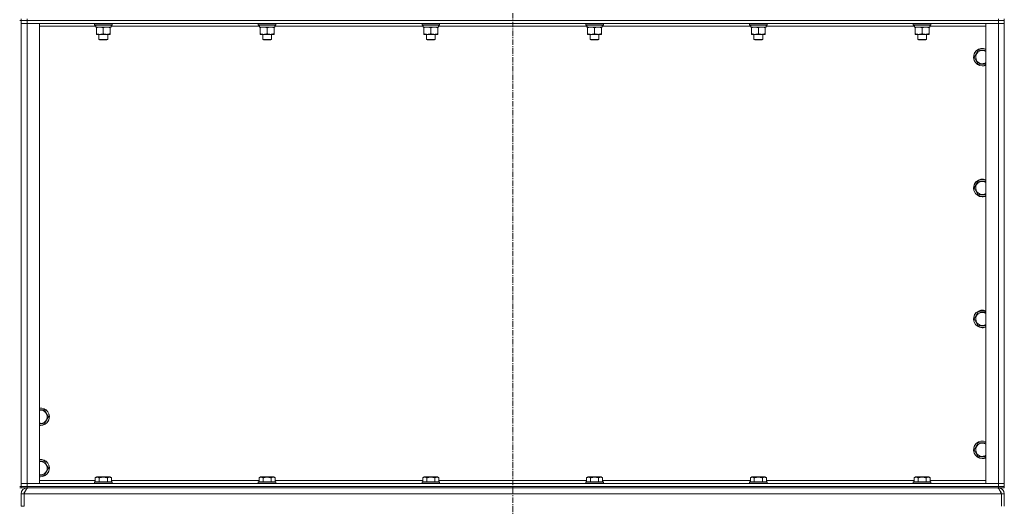
# Model space of a CAD drawing. Units: millimetres. Extents: x 0 to 21935, y -7 to 14850.
# Drawn here: x 17798 to 19140, y 10376 to 11039 of the extents above; entities that cross this region are included whole.
import ezdxf

# ---------------------------------------------------------------- set-up
doc = ezdxf.new("R2010")
doc.units = ezdxf.units.MM
doc.linetypes.add('K5LT_AXLED', pattern=[12, 7.5, -1.5, 1.5, -1.5])
doc.linetypes.add('K5LT_THIN', pattern=[0])
for name, color, linetype, true_color in [('OSI', 2, 'Continuous', 0xffff00), ('R', 1, 'Continuous', 0xff0000), ('WELDING', 7, 'Continuous', 0xffffff)]:
    doc.layers.add(name, color=color, linetype=linetype, true_color=true_color)

msp = doc.modelspace()

# ---------------------------------------------------------------- linework, layer by layer
at = {"layer": 'OSI', "color": 30, "linetype": 'K5LT_AXLED', "lineweight": 18, "true_color": 0xff8000}
msp.add_line((18469.6, 12295.9), (18469.6, 9075.8), dxfattribs=at)
at = {"layer": 'R', "color": 7, "linetype": 'K5LT_THIN', "lineweight": 18}
for p, q in [((17799.6, 11037.8), (17797.6, 11037.8)), ((17799.6, 11039.8), (17799.6, 11037.8)), ((17799.6, 11037.8), (17807.6, 11037.8)), ((17799.6, 11037.8), (17799.6, 11033.8)), ((17799.6, 10402.8), (17799.6, 11037.8)), ((17807.6, 11037.8), (17799.6, 11037.8)), ((17799.6, 11033.8), (17807.6, 11033.8)), ((17807.6, 11033.8), (17799.6, 11033.8)), ((17799.6, 10406.8), (17799.6, 11033.8)), ((17807.6, 11039.8), (17807.6, 11037.8)), ((19131.6, 11037.8), (17807.6, 11037.8)), ((17807.6, 11037.8), (17807.6, 11033.8)), ((19131.6, 11037.8), (17807.6, 11037.8)), ((17807.6, 11033.8), (17824.6, 11033.8)), ((19131.6, 11033.8), (17807.6, 11033.8)), ((17807.6, 11033.8), (17807.6, 10406.8)), ((17824.6, 11033.8), (17824.6, 10406.8)), ((17899.6, 11033.5), (17899.8, 11033.8)), ((17899.6, 11033.5), (17899.6, 11031.6)), ((17923.6, 11033.5), (17899.6, 11033.5)), ((17923.6, 11031.6), (17899.6, 11031.6)), ((17899.6, 11031.6), (17899.8, 11031.3)), ((17923.5, 11031.3), (17899.8, 11031.3)), ((17922.1, 11031.3), (17922.1, 11028.8)), ((17923.6, 11033.5), (17923.5, 11033.8)), ((17923.6, 11031.6), (17923.5, 11031.3)), ((17923.6, 11033.5), (17923.6, 11031.6)), ((18122.8, 11033.5), (18123, 11033.8)), ((18122.8, 11033.5), (18122.8, 11031.6)), ((18146.8, 11033.5), (18122.8, 11033.5)), ((18146.8, 11031.6), (18122.8, 11031.6)), ((18122.8, 11031.6), (18123, 11031.3)), ((18146.7, 11031.3), (18123, 11031.3)), ((18145.3, 11031.3), (18145.3, 11028.8)), ((18146.8, 11033.5), (18146.7, 11033.8)), ((18146.8, 11031.6), (18146.7, 11031.3)), ((18146.8, 11033.5), (18146.8, 11031.6)), ((18346, 11033.5), (18346.2, 11033.8)), ((18346, 11033.5), (18346, 11031.6)), ((18370, 11033.5), (18346, 11033.5)), ((18370, 11031.6), (18346, 11031.6)), ((18346, 11031.6), (18346.2, 11031.3)), ((18369.9, 11031.3), (18346.2, 11031.3)), ((18368.5, 11031.3), (18368.5, 11028.8)), ((18370, 11033.5), (18369.9, 11033.8)), ((18370, 11031.6), (18369.9, 11031.3)), ((18370, 11033.5), (18370, 11031.6)), ((18569.2, 11033.5), (18569.4, 11033.8)), ((18569.2, 11033.5), (18569.2, 11031.6)), ((18593.2, 11033.5), (18569.2, 11033.5)), ((18593.2, 11031.6), (18569.2, 11031.6)), ((18569.2, 11031.6), (18569.4, 11031.3)), ((18593.1, 11031.3), (18569.4, 11031.3)), ((18591.7, 11031.3), (18591.7, 11028.8)), ((18593.2, 11033.5), (18593.1, 11033.8)), ((18593.2, 11031.6), (18593.1, 11031.3)), ((18593.2, 11033.5), (18593.2, 11031.6)), ((18792.4, 11033.5), (18792.6, 11033.8)), ((18792.4, 11033.5), (18792.4, 11031.6)), ((18816.4, 11033.5), (18792.4, 11033.5)), ((18816.4, 11031.6), (18792.4, 11031.6)), ((18792.4, 11031.6), (18792.6, 11031.3)), ((18816.3, 11031.3), (18792.6, 11031.3)), ((18814.9, 11031.3), (18814.9, 11028.8)), ((18816.4, 11033.5), (18816.3, 11033.8)), ((18816.4, 11031.6), (18816.3, 11031.3)), ((18816.4, 11033.5), (18816.4, 11031.6)), ((19015.6, 11033.5), (19015.8, 11033.8)), ((19015.6, 11033.5), (19015.6, 11031.6)), ((19039.6, 11033.5), (19015.6, 11033.5)), ((19039.6, 11031.6), (19015.6, 11031.6)), ((19015.6, 11031.6), (19015.8, 11031.3)), ((19039.5, 11031.3), (19015.8, 11031.3)), ((19038.1, 11031.3), (19038.1, 11028.8)), ((19039.6, 11033.5), (19039.5, 11033.8)), ((19039.6, 11031.6), (19039.5, 11031.3)), ((19039.6, 11033.5), (19039.6, 11031.6)), ((19114.6, 11033.8), (19131.6, 11033.8)), ((19114.6, 10406.8), (19114.6, 11033.8)), ((19131.6, 11039.8), (19131.6, 11037.8)), ((19131.6, 11037.8), (19139.6, 11037.8)), ((19131.6, 11037.8), (19131.6, 11033.8)), ((19139.6, 11037.8), (19131.6, 11037.8)), ((19131.6, 11033.8), (19139.6, 11033.8)), ((19139.6, 11033.8), (19131.6, 11033.8)), ((19131.6, 10406.8), (19131.6, 11033.8)), ((19139.6, 11039.8), (19139.6, 11037.8)), ((19139.6, 11037.8), (19139.6, 11033.8)), ((19139.6, 11033.8), (19139.6, 10406.8)), ((17901.2, 11029.8), (17824.6, 11029.8)), ((17901.2, 11028.8), (17901.3, 11030.2)), ((17901.2, 11028.8), (17901.4, 11028.8)), ((17922.1, 11028.8), (17901.4, 11028.8)), ((17902.1, 11027.9), (17902.1, 11028.8)), ((17902.1, 11027.9), (17902.1, 11019.6)), ((17902.1, 11018.8), (17902.1, 11019.6)), ((17916.4, 11018.8), (17902.1, 11018.8)), ((17905.6, 11018.8), (17905.6, 11011.9)), ((17911.6, 11027.9), (17911.6, 11019.6)), ((17921.1, 11018.8), (17916.4, 11018.8)), ((17917.6, 11018.8), (17917.6, 11011.9)), ((17921.1, 11028.8), (17921.1, 11027.9)), ((17921.1, 11027.9), (17921.1, 11019.6)), ((17921.1, 11019.6), (17921.1, 11018.8)), ((18124.4, 11029.8), (17922.1, 11029.8)), ((18124.4, 11028.8), (18124.5, 11030.2)), ((18124.4, 11028.8), (18124.6, 11028.8)), ((18145.3, 11028.8), (18124.6, 11028.8)), ((18125.3, 11027.9), (18125.3, 11028.8)), ((18125.3, 11027.9), (18125.3, 11019.6)), ((18125.3, 11018.8), (18125.3, 11019.6)), ((18139.6, 11018.8), (18125.3, 11018.8)), ((18128.8, 11018.8), (18128.8, 11011.9)), ((18134.8, 11027.9), (18134.8, 11019.6)), ((18144.3, 11018.8), (18139.6, 11018.8)), ((18140.8, 11018.8), (18140.8, 11011.9)), ((18144.3, 11028.8), (18144.3, 11027.9)), ((18144.3, 11027.9), (18144.3, 11019.6)), ((18144.3, 11019.6), (18144.3, 11018.8)), ((18347.6, 11029.8), (18145.3, 11029.8)), ((18347.6, 11028.8), (18347.7, 11030.2)), ((18347.6, 11028.8), (18347.8, 11028.8)), ((18368.5, 11028.8), (18347.8, 11028.8)), ((18348.5, 11027.9), (18348.5, 11028.8)), ((18348.5, 11027.9), (18348.5, 11019.6)), ((18348.5, 11018.8), (18348.5, 11019.6)), ((18362.8, 11018.8), (18348.5, 11018.8)), ((18352, 11018.8), (18352, 11011.9)), ((18358, 11027.9), (18358, 11019.6)), ((18367.5, 11018.8), (18362.8, 11018.8)), ((18364, 11018.8), (18364, 11011.9)), ((18367.5, 11028.8), (18367.5, 11027.9)), ((18367.5, 11027.9), (18367.5, 11019.6)), ((18367.5, 11019.6), (18367.5, 11018.8)), ((18570.8, 11029.8), (18368.5, 11029.8)), ((18570.8, 11028.8), (18570.9, 11030.2)), ((18570.8, 11028.8), (18571, 11028.8)), ((18591.7, 11028.8), (18571, 11028.8)), ((18571.7, 11027.9), (18571.7, 11028.8)), ((18571.7, 11027.9), (18571.7, 11019.6)), ((18571.7, 11018.8), (18571.7, 11019.6)), ((18586, 11018.8), (18571.7, 11018.8)), ((18575.2, 11018.8), (18575.2, 11011.9)), ((18581.2, 11027.9), (18581.2, 11019.6)), ((18590.7, 11018.8), (18586, 11018.8)), ((18587.2, 11018.8), (18587.2, 11011.9)), ((18590.7, 11028.8), (18590.7, 11027.9)), ((18590.7, 11027.9), (18590.7, 11019.6)), ((18590.7, 11019.6), (18590.7, 11018.8)), ((18794, 11029.8), (18591.7, 11029.8)), ((18794, 11028.8), (18794.1, 11030.2)), ((18794, 11028.8), (18794.2, 11028.8)), ((18814.9, 11028.8), (18794.2, 11028.8)), ((18794.9, 11027.9), (18794.9, 11028.8)), ((18794.9, 11027.9), (18794.9, 11019.6)), ((18794.9, 11018.8), (18794.9, 11019.6)), ((18809.2, 11018.8), (18794.9, 11018.8)), ((18798.4, 11018.8), (18798.4, 11011.9)), ((18804.4, 11027.9), (18804.4, 11019.6)), ((18813.9, 11018.8), (18809.2, 11018.8)), ((18810.4, 11018.8), (18810.4, 11011.9)), ((18813.9, 11028.8), (18813.9, 11027.9)), ((18813.9, 11027.9), (18813.9, 11019.6)), ((18813.9, 11019.6), (18813.9, 11018.8)), ((19017.2, 11029.8), (18814.9, 11029.8)), ((19017.2, 11028.8), (19017.3, 11030.2)), ((19017.2, 11028.8), (19017.4, 11028.8)), ((19038.1, 11028.8), (19017.4, 11028.8)), ((19018.1, 11027.9), (19018.1, 11028.8)), ((19018.1, 11027.9), (19018.1, 11019.6)), ((19018.1, 11018.8), (19018.1, 11019.6)), ((19032.4, 11018.8), (19018.1, 11018.8)), ((19021.6, 11018.8), (19021.6, 11011.9)), ((19027.6, 11027.9), (19027.6, 11019.6)), ((19037.1, 11018.8), (19032.4, 11018.8)), ((19033.6, 11018.8), (19033.6, 11011.9)), ((19037.1, 11028.8), (19037.1, 11027.9)), ((19037.1, 11027.9), (19037.1, 11019.6)), ((19037.1, 11019.6), (19037.1, 11018.8)), ((19114.6, 11029.8), (19038.1, 11029.8)), ((17917.6, 11011.9), (17905.6, 11011.9)), ((17905.6, 11011.9), (17906.6, 11011.3)), ((17916.6, 11011.3), (17906.6, 11011.3)), ((17917.6, 11011.9), (17916.6, 11011.3)), ((18140.8, 11011.9), (18128.8, 11011.9)), ((18128.8, 11011.9), (18129.8, 11011.3)), ((18139.8, 11011.3), (18129.8, 11011.3)), ((18140.8, 11011.9), (18139.8, 11011.3)), ((18364, 11011.9), (18352, 11011.9)), ((18352, 11011.9), (18353, 11011.3)), ((18363, 11011.3), (18353, 11011.3)), ((18364, 11011.9), (18363, 11011.3)), ((18587.2, 11011.9), (18575.2, 11011.9)), ((18575.2, 11011.9), (18576.2, 11011.3)), ((18586.2, 11011.3), (18576.2, 11011.3)), ((18587.2, 11011.9), (18586.2, 11011.3)), ((18810.4, 11011.9), (18798.4, 11011.9)), ((18798.4, 11011.9), (18799.4, 11011.3)), ((18809.4, 11011.3), (18799.4, 11011.3)), ((18810.4, 11011.9), (18809.4, 11011.3)), ((19033.6, 11011.9), (19021.6, 11011.9)), ((19021.6, 11011.9), (19022.6, 11011.3)), ((19032.6, 11011.3), (19022.6, 11011.3)), ((19033.6, 11011.9), (19032.6, 11011.3)), ((19098.7, 10987.8), (19104.1, 10997.3)), ((19104.1, 10997.3), (19114.6, 10997.3)), ((19104.1, 10978.3), (19098.7, 10987.8)), ((19109.6, 10978.3), (19104.1, 10978.3)), ((19114.6, 10978.3), (19109.6, 10978.3)), ((19098.7, 10809.5), (19104.1, 10819)), ((19104.1, 10819), (19114.6, 10819)), ((19104.1, 10800), (19098.7, 10809.5)), ((19109.6, 10800), (19104.1, 10800)), ((19114.6, 10800), (19109.6, 10800)), ((19098.7, 10631.1), (19104.1, 10640.6)), ((19104.1, 10621.6), (19098.7, 10631.1)), ((19104.1, 10640.6), (19114.6, 10640.6)), ((19109.6, 10621.6), (19104.1, 10621.6)), ((19114.6, 10621.6), (19109.6, 10621.6)), ((17824.6, 10507.3), (17831.6, 10507.3)), ((17831.6, 10507.3), (17837.1, 10497.8)), ((17837.1, 10497.8), (17831.6, 10488.3)), ((17831.6, 10488.3), (17826.1, 10488.3)), ((19098.7, 10452.8), (19104.1, 10462.3)), ((19104.1, 10462.3), (19114.6, 10462.3)), ((19104.1, 10443.3), (19098.7, 10452.8)), ((19109.6, 10443.3), (19104.1, 10443.3)), ((19114.6, 10443.3), (19109.6, 10443.3)), ((17831.6, 10437.3), (17837.1, 10427.8)), ((17837.1, 10427.8), (17831.6, 10418.3)), ((17831.6, 10418.3), (17826.1, 10418.3)), ((17900.7, 10414.6), (17902.7, 10415.8)), ((17900.7, 10414.6), (17900.7, 10409.3)), ((17911.6, 10415.8), (17902.7, 10415.8)), ((17906.1, 10414.6), (17906.1, 10409.3)), ((17920.6, 10415.8), (17911.6, 10415.8)), ((17917.1, 10414.6), (17917.1, 10409.3)), ((17922.6, 10414.6), (17920.6, 10415.8)), ((17922.6, 10414.6), (17922.6, 10409.3)), ((18123.9, 10414.6), (18125.9, 10415.8)), ((18123.9, 10414.6), (18123.9, 10409.3)), ((18134.8, 10415.8), (18125.9, 10415.8)), ((18129.3, 10414.6), (18129.3, 10409.3)), ((18143.8, 10415.8), (18134.8, 10415.8)), ((18140.3, 10414.6), (18140.3, 10409.3)), ((18145.8, 10414.6), (18143.8, 10415.8)), ((18145.8, 10414.6), (18145.8, 10409.3)), ((18347.1, 10414.6), (18349.1, 10415.8)), ((18347.1, 10414.6), (18347.1, 10409.3)), ((18358, 10415.8), (18349.1, 10415.8)), ((18352.5, 10414.6), (18352.5, 10409.3)), ((18367, 10415.8), (18358, 10415.8)), ((18363.5, 10414.6), (18363.5, 10409.3)), ((18369, 10414.6), (18367, 10415.8)), ((18369, 10414.6), (18369, 10409.3)), ((18570.3, 10414.6), (18572.3, 10415.8)), ((18570.3, 10414.6), (18570.3, 10409.3)), ((18581.2, 10415.8), (18572.3, 10415.8)), ((18575.7, 10414.6), (18575.7, 10409.3)), ((18590.2, 10415.8), (18581.2, 10415.8)), ((18586.7, 10414.6), (18586.7, 10409.3)), ((18592.2, 10414.6), (18590.2, 10415.8)), ((18592.2, 10414.6), (18592.2, 10409.3)), ((18793.5, 10414.6), (18795.5, 10415.8)), ((18793.5, 10414.6), (18793.5, 10409.3)), ((18804.4, 10415.8), (18795.5, 10415.8)), ((18798.9, 10414.6), (18798.9, 10409.3)), ((18813.4, 10415.8), (18804.4, 10415.8)), ((18809.9, 10414.6), (18809.9, 10409.3)), ((18815.4, 10414.6), (18813.4, 10415.8)), ((18815.4, 10414.6), (18815.4, 10409.3)), ((19016.7, 10414.6), (19018.7, 10415.8)), ((19016.7, 10414.6), (19016.7, 10409.3)), ((19027.6, 10415.8), (19018.7, 10415.8)), ((19022.1, 10414.6), (19022.1, 10409.3)), ((19036.6, 10415.8), (19027.6, 10415.8)), ((19033.1, 10414.6), (19033.1, 10409.3)), ((19038.6, 10414.6), (19036.6, 10415.8)), ((19038.6, 10414.6), (19038.6, 10409.3)), ((17799.6, 10402.8), (17797.6, 10402.8)), ((17797.6, 10400.8), (17799.6, 10400.8)), ((17807.6, 10406.8), (17799.6, 10406.8)), ((17799.6, 10406.8), (17807.6, 10406.8)), ((17799.6, 10402.8), (17799.6, 10406.8)), ((17799.6, 10402.8), (17799.6, 10400.8)), ((17799.6, 10402.8), (17807.6, 10402.8)), ((17807.6, 10402.8), (17799.6, 10402.8)), ((17807.6, 10400.8), (17799.6, 10400.8)), ((17824.6, 10406.8), (17807.6, 10406.8)), ((17807.6, 10406.8), (19131.6, 10406.8)), ((17807.6, 10402.8), (17807.6, 10406.8)), ((19131.6, 10402.8), (17807.6, 10402.8)), ((17807.6, 10402.8), (19131.6, 10402.8)), ((17807.6, 10402.8), (17807.6, 10400.8)), ((19131.6, 10400.8), (17807.6, 10400.8)), ((17807.6, 10400.1), (17807.6, 10400.8)), ((17824.6, 10410.8), (17900.7, 10410.8)), ((17899.6, 10409), (17899.8, 10409.3)), ((17899.6, 10409), (17899.6, 10407.1)), ((17911.6, 10409), (17899.6, 10409)), ((17899.6, 10407.1), (17899.8, 10406.8)), ((17911.6, 10407.1), (17899.6, 10407.1)), ((17911.6, 10409.3), (17899.8, 10409.3)), ((17923.5, 10409.3), (17911.6, 10409.3)), ((17923.6, 10409), (17911.6, 10409)), ((17923.6, 10407.1), (17911.6, 10407.1)), ((17922.6, 10410.8), (18123.9, 10410.8)), ((17923.6, 10409), (17923.5, 10409.3)), ((17923.6, 10407.1), (17923.5, 10406.8)), ((17923.6, 10409), (17923.6, 10407.1)), ((18122.8, 10409), (18123, 10409.3)), ((18122.8, 10409), (18122.8, 10407.1)), ((18134.8, 10409), (18122.8, 10409)), ((18122.8, 10407.1), (18123, 10406.8)), ((18134.8, 10407.1), (18122.8, 10407.1)), ((18134.8, 10409.3), (18123, 10409.3)), ((18146.7, 10409.3), (18134.8, 10409.3)), ((18146.8, 10409), (18134.8, 10409)), ((18146.8, 10407.1), (18134.8, 10407.1)), ((18145.8, 10410.8), (18347.1, 10410.8)), ((18146.8, 10409), (18146.7, 10409.3)), ((18146.8, 10407.1), (18146.7, 10406.8)), ((18146.8, 10409), (18146.8, 10407.1)), ((18346, 10409), (18346.2, 10409.3)), ((18346, 10409), (18346, 10407.1)), ((18358, 10409), (18346, 10409)), ((18346, 10407.1), (18346.2, 10406.8)), ((18358, 10407.1), (18346, 10407.1)), ((18358, 10409.3), (18346.2, 10409.3)), ((18369.9, 10409.3), (18358, 10409.3)), ((18370, 10409), (18358, 10409)), ((18370, 10407.1), (18358, 10407.1)), ((18369, 10410.8), (18570.3, 10410.8)), ((18370, 10409), (18369.9, 10409.3)), ((18370, 10407.1), (18369.9, 10406.8)), ((18370, 10409), (18370, 10407.1)), ((18569.2, 10409), (18569.4, 10409.3)), ((18569.2, 10409), (18569.2, 10407.1)), ((18581.2, 10409), (18569.2, 10409)), ((18569.2, 10407.1), (18569.4, 10406.8)), ((18581.2, 10407.1), (18569.2, 10407.1)), ((18581.2, 10409.3), (18569.4, 10409.3)), ((18593.1, 10409.3), (18581.2, 10409.3)), ((18593.2, 10409), (18581.2, 10409)), ((18593.2, 10407.1), (18581.2, 10407.1)), ((18592.2, 10410.8), (18793.5, 10410.8)), ((18593.2, 10409), (18593.1, 10409.3)), ((18593.2, 10407.1), (18593.1, 10406.8)), ((18593.2, 10409), (18593.2, 10407.1)), ((18792.4, 10409), (18792.6, 10409.3)), ((18792.4, 10409), (18792.4, 10407.1)), ((18804.4, 10409), (18792.4, 10409)), ((18792.4, 10407.1), (18792.6, 10406.8)), ((18804.4, 10407.1), (18792.4, 10407.1)), ((18804.4, 10409.3), (18792.6, 10409.3)), ((18816.3, 10409.3), (18804.4, 10409.3)), ((18816.4, 10409), (18804.4, 10409)), ((18816.4, 10407.1), (18804.4, 10407.1)), ((18815.4, 10410.8), (19016.7, 10410.8)), ((18816.4, 10409), (18816.3, 10409.3)), ((18816.4, 10407.1), (18816.3, 10406.8)), ((18816.4, 10409), (18816.4, 10407.1)), ((19015.6, 10409), (19015.8, 10409.3)), ((19015.6, 10409), (19015.6, 10407.1)), ((19027.6, 10409), (19015.6, 10409)), ((19015.6, 10407.1), (19015.8, 10406.8)), ((19027.6, 10407.1), (19015.6, 10407.1)), ((19027.6, 10409.3), (19015.8, 10409.3)), ((19039.5, 10409.3), (19027.6, 10409.3)), ((19039.6, 10409), (19027.6, 10409)), ((19039.6, 10407.1), (19027.6, 10407.1)), ((19038.6, 10410.8), (19114.6, 10410.8)), ((19039.6, 10409), (19039.5, 10409.3)), ((19039.6, 10407.1), (19039.5, 10406.8)), ((19039.6, 10409), (19039.6, 10407.1)), ((19131.6, 10406.8), (19114.6, 10406.8)), ((19139.6, 10406.8), (19131.6, 10406.8)), ((19131.6, 10406.8), (19139.6, 10406.8)), ((19131.6, 10402.8), (19131.6, 10406.8)), ((19131.6, 10402.8), (19139.6, 10402.8)), ((19139.6, 10402.8), (19131.6, 10402.8)), ((19131.6, 10402.8), (19131.6, 10400.8)), ((19139.6, 10400.8), (19131.6, 10400.8)), ((19131.6, 10400.1), (19131.6, 10400.8)), ((19139.6, 10402.8), (19139.6, 10406.8)), ((19139.6, 10402.8), (19139.6, 10400.8)), ((17799.6, 10375.8), (17799.6, 10392.8)), ((17799.6, 10392.8), (17803.6, 10392.8)), ((17803.6, 10375.8), (17803.6, 10392.8)), ((19135.6, 10392.8), (17803.7, 10392.8)), ((17803.7, 10375.8), (17803.7, 10392.8)), ((19135.6, 10375.8), (19135.6, 10392.8)), ((19139.6, 10392.8), (19135.6, 10392.8)), ((19135.6, 10392.8), (19135.6, 10375.8)), ((19139.6, 10375.8), (19139.6, 10392.8)), ((17799.6, 10375.8), (17803.6, 10375.8))]:
    msp.add_line(p, q, dxfattribs=at)
for centre, radius, start, end in [((19109.6, 10987.8), 12, 65.3757, 270), ((19109.6, 10987.8), 11.8, 64.9905, 270), ((19109.6, 10987.8), 8.97, 56.1336, 270), ((19109.6, 10987.8), 8.97, 270, 303.8664), ((19109.6, 10987.8), 11.8, 270, 295.0095), ((19109.6, 10987.8), 12, 270, 294.6243), ((19109.6, 10809.5), 12, 65.3757, 270), ((19109.6, 10809.5), 11.8, 64.9905, 270), ((19109.6, 10809.5), 8.97, 56.1336, 270), ((19109.6, 10809.5), 8.97, 270, 303.8664), ((19109.6, 10809.5), 11.8, 270, 295.0095), ((19109.6, 10809.5), 12, 270, 294.6243), ((19109.6, 10631.1), 12, 65.3757, 270), ((19109.6, 10631.1), 11.8, 64.9905, 270), ((19109.6, 10631.1), 8.97, 56.1336, 270), ((19109.6, 10631.1), 8.97, 270, 303.8664), ((19109.6, 10631.1), 11.8, 270, 295.0095), ((19109.6, 10631.1), 12, 270, 294.6243), ((17826.1, 10497.8), 12, 270, 97.1808), ((17826.1, 10497.8), 11.8, 270, 97.2865), ((17826.1, 10497.8), 8.97, 270, 99.6238), ((17826.1, 10497.8), 8.97, 260.3762, 270), ((17826.1, 10497.8), 11.8, 262.7135, 270), ((17826.1, 10497.8), 12, 262.8192, 270), ((19109.6, 10452.8), 12, 65.3757, 270), ((19109.6, 10452.8), 11.8, 64.9905, 270), ((19109.6, 10452.8), 8.97, 56.1336, 270), ((19109.6, 10452.8), 8.97, 270, 303.8664), ((19109.6, 10452.8), 11.8, 270, 295.0095), ((19109.6, 10452.8), 12, 270, 294.6243), ((17826.1, 10427.8), 12, 270, 97.1808), ((17826.1, 10427.8), 11.8, 270, 97.2865), ((17826.1, 10427.8), 8.97, 270, 99.6238), ((17826.1, 10427.8), 8.97, 260.3762, 270), ((17826.1, 10427.8), 11.8, 262.7135, 270), ((17826.1, 10427.8), 12, 262.8192, 270), ((17807.6, 10392.8), 8, 90, 180), ((19131.6, 10392.8), 8, 0, 90), ((17807.6, 10392.8), 4, 131.818, 180), ((19131.6, 10392.8), 4, 0, 48.182)]:
    msp.add_arc(centre, radius, start, end, dxfattribs=at)
for centre in [(17911.6, 11033.7), (18134.8, 11033.7), (18358, 11033.7), (18581.2, 11033.7), (18804.4, 11033.7), (19027.6, 11033.7)]:
    msp.add_ellipse(centre, major_axis=(0, -22.5), ratio=0.466308, start_param=-1.46277, end_param=-1.350168, dxfattribs=at)
at = {"layer": 'WELDING', "color": 7, "linetype": 'K5LT_THIN', "lineweight": 18}
for p, q in [((17826.1, 10488.3), (17824.6, 10488.3)), ((17824.6, 10437.3), (17831.6, 10437.3)), ((17826.1, 10418.3), (17824.6, 10418.3))]:
    msp.add_line(p, q, dxfattribs=at)
for points, knots in [([(17906.9, 11028.8), (17906.7, 11028.8), (17906.2, 11028.8), (17905.6, 11028.7), (17905, 11028.6), (17904.2, 11028.5), (17903.2, 11028.3), (17902.5, 11028.1), (17902.1, 11027.9)], [0, 0, 0, 0, 1.192024, 2.404251, 3.60809, 4.765234, 6.955738, 9, 9, 9, 9]), ([(17902.1, 11019.6), (17902.7, 11019.4), (17903.5, 11019.2), (17904.5, 11019), (17905.1, 11018.9), (17905.6, 11018.8), (17906.2, 11018.8), (17906.8, 11018.8), (17907.4, 11018.8), (17907.9, 11018.8), (17908.4, 11018.9), (17909, 11019), (17910.2, 11019.2), (17911.1, 11019.4), (17911.6, 11019.6)], [0, 0, 0, 0, 2.72415, 3.912285, 4.716446, 5.530362, 6.353984, 7.500189, 8.40607, 9.211142, 9.605533, 10.761675, 12.184093, 15, 15, 15, 15]), ([(17911.6, 11027.9), (17911.1, 11028.1), (17910.4, 11028.3), (17909.4, 11028.5), (17908.7, 11028.7), (17908.1, 11028.7), (17907.5, 11028.8), (17907.1, 11028.8), (17906.9, 11028.8)], [0, 0, 0, 0, 2.905563, 4.375924, 5.511195, 6.679161, 7.850161, 9, 9, 9, 9]), ([(17916.4, 11028.8), (17916.1, 11028.8), (17915.5, 11028.8), (17914.7, 11028.7), (17913.8, 11028.5), (17912.9, 11028.3), (17912, 11028.1), (17911.6, 11027.9)], [0, 0, 0, 0, 1.523216, 3.057663, 3.814901, 5.878539, 8, 8, 8, 8]), ([(17911.6, 11019.6), (17912.2, 11019.4), (17913.1, 11019.2), (17914.2, 11019), (17914.9, 11018.9), (17915.6, 11018.8), (17916.1, 11018.8), (17916.4, 11018.8)], [0, 0, 0, 0, 3.005828, 4.318193, 5.5895, 6.632109, 8, 8, 8, 8]), ([(17921.1, 11027.9), (17920.7, 11028.1), (17920, 11028.3), (17919, 11028.5), (17918.1, 11028.7), (17917.4, 11028.8), (17916.8, 11028.8), (17916.5, 11028.8), (17916.4, 11028.8)], [0, 0, 0, 0, 2.494996, 4.309231, 5.73815, 7.133977, 8.472011, 9, 9, 9, 9]), ([(17916.4, 11018.8), (17916.7, 11018.8), (17917.2, 11018.8), (17918.1, 11018.9), (17919, 11019), (17920, 11019.3), (17920.8, 11019.5), (17921.1, 11019.6)], [0, 0, 0, 0, 1.597458, 2.676777, 4.235764, 6.182879, 8, 8, 8, 8]), ([(18130.1, 11028.8), (18129.9, 11028.8), (18129.4, 11028.8), (18128.8, 11028.7), (18128.2, 11028.6), (18127.4, 11028.5), (18126.4, 11028.3), (18125.7, 11028.1), (18125.3, 11027.9)], [0, 0, 0, 0, 1.192024, 2.404251, 3.60809, 4.765234, 6.955738, 9, 9, 9, 9]), ([(18125.3, 11019.6), (18125.9, 11019.4), (18126.7, 11019.2), (18127.7, 11019), (18128.3, 11018.9), (18128.8, 11018.8), (18129.4, 11018.8), (18130, 11018.8), (18130.6, 11018.8), (18131.1, 11018.8), (18131.6, 11018.9), (18132.2, 11019), (18133.4, 11019.2), (18134.3, 11019.4), (18134.8, 11019.6)], [0, 0, 0, 0, 2.72415, 3.912285, 4.716446, 5.530362, 6.353984, 7.500189, 8.40607, 9.211142, 9.605533, 10.761675, 12.184093, 15, 15, 15, 15]), ([(18134.8, 11027.9), (18134.3, 11028.1), (18133.6, 11028.3), (18132.6, 11028.5), (18131.9, 11028.7), (18131.3, 11028.7), (18130.7, 11028.8), (18130.3, 11028.8), (18130.1, 11028.8)], [0, 0, 0, 0, 2.905563, 4.375924, 5.511195, 6.679161, 7.850161, 9, 9, 9, 9]), ([(18139.6, 11028.8), (18139.3, 11028.8), (18138.7, 11028.8), (18137.9, 11028.7), (18137, 11028.5), (18136.1, 11028.3), (18135.2, 11028.1), (18134.8, 11027.9)], [0, 0, 0, 0, 1.523216, 3.057663, 3.814901, 5.878539, 8, 8, 8, 8]), ([(18134.8, 11019.6), (18135.4, 11019.4), (18136.3, 11019.2), (18137.4, 11019), (18138.1, 11018.9), (18138.8, 11018.8), (18139.3, 11018.8), (18139.6, 11018.8)], [0, 0, 0, 0, 3.005828, 4.318193, 5.5895, 6.632109, 8, 8, 8, 8]), ([(18144.3, 11027.9), (18143.9, 11028.1), (18143.2, 11028.3), (18142.2, 11028.5), (18141.3, 11028.7), (18140.6, 11028.8), (18140, 11028.8), (18139.7, 11028.8), (18139.6, 11028.8)], [0, 0, 0, 0, 2.494996, 4.309231, 5.73815, 7.133977, 8.472011, 9, 9, 9, 9]), ([(18139.6, 11018.8), (18139.9, 11018.8), (18140.4, 11018.8), (18141.3, 11018.9), (18142.2, 11019), (18143.2, 11019.3), (18144, 11019.5), (18144.3, 11019.6)], [0, 0, 0, 0, 1.597458, 2.676777, 4.235764, 6.182879, 8, 8, 8, 8]), ([(18353.3, 11028.8), (18353.1, 11028.8), (18352.6, 11028.8), (18352, 11028.7), (18351.4, 11028.6), (18350.6, 11028.5), (18349.6, 11028.3), (18348.9, 11028.1), (18348.5, 11027.9)], [0, 0, 0, 0, 1.192024, 2.404251, 3.60809, 4.765234, 6.955738, 9, 9, 9, 9]), ([(18348.5, 11019.6), (18349.1, 11019.4), (18349.9, 11019.2), (18350.9, 11019), (18351.5, 11018.9), (18352, 11018.8), (18352.6, 11018.8), (18353.2, 11018.8), (18353.8, 11018.8), (18354.3, 11018.8), (18354.8, 11018.9), (18355.4, 11019), (18356.6, 11019.2), (18357.5, 11019.4), (18358, 11019.6)], [0, 0, 0, 0, 2.72415, 3.912285, 4.716446, 5.530362, 6.353984, 7.500189, 8.40607, 9.211142, 9.605533, 10.761675, 12.184093, 15, 15, 15, 15]), ([(18358, 11027.9), (18357.5, 11028.1), (18356.8, 11028.3), (18355.8, 11028.5), (18355.1, 11028.7), (18354.5, 11028.7), (18353.9, 11028.8), (18353.5, 11028.8), (18353.3, 11028.8)], [0, 0, 0, 0, 2.905563, 4.375924, 5.511195, 6.679161, 7.850161, 9, 9, 9, 9]), ([(18362.8, 11028.8), (18362.5, 11028.8), (18361.9, 11028.8), (18361.1, 11028.7), (18360.2, 11028.5), (18359.3, 11028.3), (18358.4, 11028.1), (18358, 11027.9)], [0, 0, 0, 0, 1.523216, 3.057663, 3.814901, 5.878539, 8, 8, 8, 8]), ([(18358, 11019.6), (18358.6, 11019.4), (18359.5, 11019.2), (18360.6, 11019), (18361.3, 11018.9), (18362, 11018.8), (18362.5, 11018.8), (18362.8, 11018.8)], [0, 0, 0, 0, 3.005828, 4.318193, 5.5895, 6.632109, 8, 8, 8, 8]), ([(18367.5, 11027.9), (18367.1, 11028.1), (18366.4, 11028.3), (18365.4, 11028.5), (18364.5, 11028.7), (18363.8, 11028.8), (18363.2, 11028.8), (18362.9, 11028.8), (18362.8, 11028.8)], [0, 0, 0, 0, 2.494996, 4.309231, 5.73815, 7.133977, 8.472011, 9, 9, 9, 9]), ([(18362.8, 11018.8), (18363.1, 11018.8), (18363.6, 11018.8), (18364.5, 11018.9), (18365.4, 11019), (18366.4, 11019.3), (18367.2, 11019.5), (18367.5, 11019.6)], [0, 0, 0, 0, 1.597458, 2.676777, 4.235764, 6.182879, 8, 8, 8, 8]), ([(18576.5, 11028.8), (18576.3, 11028.8), (18575.8, 11028.8), (18575.2, 11028.7), (18574.6, 11028.6), (18573.8, 11028.5), (18572.8, 11028.3), (18572.1, 11028.1), (18571.7, 11027.9)], [0, 0, 0, 0, 1.192024, 2.404251, 3.60809, 4.765234, 6.955738, 9, 9, 9, 9]), ([(18571.7, 11019.6), (18572.3, 11019.4), (18573.1, 11019.2), (18574.1, 11019), (18574.7, 11018.9), (18575.2, 11018.8), (18575.8, 11018.8), (18576.4, 11018.8), (18577, 11018.8), (18577.5, 11018.8), (18578, 11018.9), (18578.6, 11019), (18579.8, 11019.2), (18580.7, 11019.4), (18581.2, 11019.6)], [0, 0, 0, 0, 2.72415, 3.912285, 4.716446, 5.530362, 6.353984, 7.500189, 8.40607, 9.211142, 9.605533, 10.761675, 12.184093, 15, 15, 15, 15]), ([(18581.2, 11027.9), (18580.7, 11028.1), (18580, 11028.3), (18579, 11028.5), (18578.3, 11028.7), (18577.7, 11028.7), (18577.1, 11028.8), (18576.7, 11028.8), (18576.5, 11028.8)], [0, 0, 0, 0, 2.905563, 4.375924, 5.511195, 6.679161, 7.850161, 9, 9, 9, 9]), ([(18586, 11028.8), (18585.7, 11028.8), (18585.1, 11028.8), (18584.3, 11028.7), (18583.4, 11028.5), (18582.5, 11028.3), (18581.6, 11028.1), (18581.2, 11027.9)], [0, 0, 0, 0, 1.523216, 3.057663, 3.814901, 5.878539, 8, 8, 8, 8]), ([(18581.2, 11019.6), (18581.8, 11019.4), (18582.7, 11019.2), (18583.8, 11019), (18584.5, 11018.9), (18585.2, 11018.8), (18585.7, 11018.8), (18586, 11018.8)], [0, 0, 0, 0, 3.005828, 4.318193, 5.5895, 6.632109, 8, 8, 8, 8]), ([(18590.7, 11027.9), (18590.3, 11028.1), (18589.6, 11028.3), (18588.6, 11028.5), (18587.7, 11028.7), (18587, 11028.8), (18586.4, 11028.8), (18586.1, 11028.8), (18586, 11028.8)], [0, 0, 0, 0, 2.494996, 4.309231, 5.73815, 7.133977, 8.472011, 9, 9, 9, 9]), ([(18586, 11018.8), (18586.3, 11018.8), (18586.8, 11018.8), (18587.7, 11018.9), (18588.6, 11019), (18589.6, 11019.3), (18590.4, 11019.5), (18590.7, 11019.6)], [0, 0, 0, 0, 1.597458, 2.676777, 4.235764, 6.182879, 8, 8, 8, 8]), ([(18799.7, 11028.8), (18799.5, 11028.8), (18799, 11028.8), (18798.4, 11028.7), (18797.8, 11028.6), (18797, 11028.5), (18796, 11028.3), (18795.3, 11028.1), (18794.9, 11027.9)], [0, 0, 0, 0, 1.192024, 2.404251, 3.60809, 4.765234, 6.955738, 9, 9, 9, 9]), ([(18794.9, 11019.6), (18795.5, 11019.4), (18796.3, 11019.2), (18797.3, 11019), (18797.9, 11018.9), (18798.4, 11018.8), (18799, 11018.8), (18799.6, 11018.8), (18800.2, 11018.8), (18800.7, 11018.8), (18801.2, 11018.9), (18801.8, 11019), (18803, 11019.2), (18803.9, 11019.4), (18804.4, 11019.6)], [0, 0, 0, 0, 2.72415, 3.912285, 4.716446, 5.530362, 6.353984, 7.500189, 8.40607, 9.211142, 9.605533, 10.761675, 12.184093, 15, 15, 15, 15]), ([(18804.4, 11027.9), (18803.9, 11028.1), (18803.2, 11028.3), (18802.2, 11028.5), (18801.5, 11028.7), (18800.9, 11028.7), (18800.3, 11028.8), (18799.9, 11028.8), (18799.7, 11028.8)], [0, 0, 0, 0, 2.905563, 4.375924, 5.511195, 6.679161, 7.850161, 9, 9, 9, 9]), ([(18809.2, 11028.8), (18808.9, 11028.8), (18808.3, 11028.8), (18807.5, 11028.7), (18806.6, 11028.5), (18805.7, 11028.3), (18804.8, 11028.1), (18804.4, 11027.9)], [0, 0, 0, 0, 1.523216, 3.057663, 3.814901, 5.878539, 8, 8, 8, 8]), ([(18804.4, 11019.6), (18805, 11019.4), (18805.9, 11019.2), (18807, 11019), (18807.7, 11018.9), (18808.4, 11018.8), (18808.9, 11018.8), (18809.2, 11018.8)], [0, 0, 0, 0, 3.005828, 4.318193, 5.5895, 6.632109, 8, 8, 8, 8]), ([(18813.9, 11027.9), (18813.5, 11028.1), (18812.8, 11028.3), (18811.8, 11028.5), (18810.9, 11028.7), (18810.2, 11028.8), (18809.6, 11028.8), (18809.3, 11028.8), (18809.2, 11028.8)], [0, 0, 0, 0, 2.494996, 4.309231, 5.73815, 7.133977, 8.472011, 9, 9, 9, 9]), ([(18809.2, 11018.8), (18809.5, 11018.8), (18810, 11018.8), (18810.9, 11018.9), (18811.8, 11019), (18812.8, 11019.3), (18813.6, 11019.5), (18813.9, 11019.6)], [0, 0, 0, 0, 1.597458, 2.676777, 4.235764, 6.182879, 8, 8, 8, 8]), ([(19022.9, 11028.8), (19022.7, 11028.8), (19022.2, 11028.8), (19021.6, 11028.7), (19021, 11028.6), (19020.2, 11028.5), (19019.2, 11028.3), (19018.5, 11028.1), (19018.1, 11027.9)], [0, 0, 0, 0, 1.192024, 2.404251, 3.60809, 4.765234, 6.955738, 9, 9, 9, 9]), ([(19018.1, 11019.6), (19018.7, 11019.4), (19019.5, 11019.2), (19020.5, 11019), (19021.1, 11018.9), (19021.6, 11018.8), (19022.2, 11018.8), (19022.8, 11018.8), (19023.4, 11018.8), (19023.9, 11018.8), (19024.4, 11018.9), (19025, 11019), (19026.2, 11019.2), (19027.1, 11019.4), (19027.6, 11019.6)], [0, 0, 0, 0, 2.72415, 3.912285, 4.716446, 5.530362, 6.353984, 7.500189, 8.40607, 9.211142, 9.605533, 10.761675, 12.184093, 15, 15, 15, 15]), ([(19027.6, 11027.9), (19027.1, 11028.1), (19026.4, 11028.3), (19025.4, 11028.5), (19024.7, 11028.7), (19024.1, 11028.7), (19023.5, 11028.8), (19023.1, 11028.8), (19022.9, 11028.8)], [0, 0, 0, 0, 2.905563, 4.375924, 5.511195, 6.679161, 7.850161, 9, 9, 9, 9]), ([(19032.4, 11028.8), (19032.1, 11028.8), (19031.5, 11028.8), (19030.7, 11028.7), (19029.8, 11028.5), (19028.9, 11028.3), (19028, 11028.1), (19027.6, 11027.9)], [0, 0, 0, 0, 1.523216, 3.057663, 3.814901, 5.878539, 8, 8, 8, 8]), ([(19027.6, 11019.6), (19028.2, 11019.4), (19029.1, 11019.2), (19030.2, 11019), (19030.9, 11018.9), (19031.6, 11018.8), (19032.1, 11018.8), (19032.4, 11018.8)], [0, 0, 0, 0, 3.005828, 4.318193, 5.5895, 6.632109, 8, 8, 8, 8]), ([(19037.1, 11027.9), (19036.7, 11028.1), (19036, 11028.3), (19035, 11028.5), (19034.1, 11028.7), (19033.4, 11028.8), (19032.8, 11028.8), (19032.5, 11028.8), (19032.4, 11028.8)], [0, 0, 0, 0, 2.494996, 4.309231, 5.73815, 7.133977, 8.472011, 9, 9, 9, 9]), ([(19032.4, 11018.8), (19032.7, 11018.8), (19033.2, 11018.8), (19034.1, 11018.9), (19035, 11019), (19036, 11019.3), (19036.8, 11019.5), (19037.1, 11019.6)], [0, 0, 0, 0, 1.597458, 2.676777, 4.235764, 6.182879, 8, 8, 8, 8]), ([(17906.1, 10414.6), (17905.8, 10414.8), (17905.4, 10415), (17904.9, 10415.2), (17904.7, 10415.3), (17904.4, 10415.4), (17904.1, 10415.4), (17903.8, 10415.5), (17903.4, 10415.5), (17903.1, 10415.5), (17902.8, 10415.4), (17902.4, 10415.4), (17902, 10415.2), (17901.4, 10415), (17900.9, 10414.8), (17900.7, 10414.6)], [0, 0, 0, 0, 2.912728, 3.529104, 4.366059, 5.20805, 5.90491, 6.841792, 7.999747, 8.992853, 9.878966, 10.753647, 12.031595, 13.665019, 16, 16, 16, 16]), ([(17911.6, 10415.5), (17911.3, 10415.5), (17910.8, 10415.5), (17909.9, 10415.4), (17909.1, 10415.3), (17908.1, 10415.1), (17907.1, 10414.9), (17906.4, 10414.7), (17906.1, 10414.6)], [0, 0, 0, 0, 3.829997, 7.659995, 11.489992, 15.319989, 20.90052, 24.973438, 24.973438, 24.973438, 24.973438]), ([(17917.1, 10414.6), (17917, 10414.7), (17916.8, 10414.7), (17916.3, 10414.9), (17915.5, 10415), (17914.7, 10415.2), (17913.8, 10415.3), (17913.1, 10415.4), (17912.4, 10415.5), (17911.9, 10415.5), (17911.6, 10415.5)], [0, 0, 0, 0, 1.235584, 3.294892, 6.795714, 11.875088, 15.149676, 18.424263, 21.698851, 24.973438, 24.973438, 24.973438, 24.973438]), ([(17922.6, 10414.6), (17922.3, 10414.8), (17921.9, 10415), (17921.4, 10415.2), (17921.1, 10415.3), (17920.8, 10415.4), (17920.6, 10415.4), (17920.2, 10415.5), (17919.9, 10415.5), (17919.5, 10415.5), (17919.2, 10415.4), (17918.9, 10415.4), (17918.4, 10415.2), (17917.8, 10415), (17917.4, 10414.8), (17917.1, 10414.6)], [0, 0, 0, 0, 2.912728, 3.529104, 4.366059, 5.20805, 5.90491, 6.841792, 7.999747, 8.992853, 9.878966, 10.753647, 12.031595, 13.665019, 16, 16, 16, 16]), ([(18129.3, 10414.6), (18129, 10414.8), (18128.6, 10415), (18128.1, 10415.2), (18127.9, 10415.3), (18127.6, 10415.4), (18127.3, 10415.4), (18127, 10415.5), (18126.6, 10415.5), (18126.3, 10415.5), (18126, 10415.4), (18125.6, 10415.4), (18125.2, 10415.2), (18124.6, 10415), (18124.1, 10414.8), (18123.9, 10414.6)], [0, 0, 0, 0, 2.912728, 3.529104, 4.366059, 5.20805, 5.90491, 6.841792, 7.999747, 8.992853, 9.878966, 10.753647, 12.031595, 13.665019, 16, 16, 16, 16]), ([(18134.8, 10415.5), (18134.5, 10415.5), (18134, 10415.5), (18133.1, 10415.4), (18132.3, 10415.3), (18131.3, 10415.1), (18130.3, 10414.9), (18129.6, 10414.7), (18129.3, 10414.6)], [0, 0, 0, 0, 3.829997, 7.659995, 11.489992, 15.319989, 20.90052, 24.973438, 24.973438, 24.973438, 24.973438]), ([(18140.3, 10414.6), (18140.2, 10414.7), (18140, 10414.7), (18139.5, 10414.9), (18138.7, 10415), (18137.9, 10415.2), (18137, 10415.3), (18136.3, 10415.4), (18135.6, 10415.5), (18135.1, 10415.5), (18134.8, 10415.5)], [0, 0, 0, 0, 1.235584, 3.294892, 6.795714, 11.875088, 15.149676, 18.424263, 21.698851, 24.973438, 24.973438, 24.973438, 24.973438]), ([(18145.8, 10414.6), (18145.5, 10414.8), (18145.1, 10415), (18144.6, 10415.2), (18144.3, 10415.3), (18144, 10415.4), (18143.8, 10415.4), (18143.4, 10415.5), (18143.1, 10415.5), (18142.7, 10415.5), (18142.4, 10415.4), (18142.1, 10415.4), (18141.6, 10415.2), (18141, 10415), (18140.6, 10414.8), (18140.3, 10414.6)], [0, 0, 0, 0, 2.912728, 3.529104, 4.366059, 5.20805, 5.90491, 6.841792, 7.999747, 8.992853, 9.878966, 10.753647, 12.031595, 13.665019, 16, 16, 16, 16]), ([(18352.5, 10414.6), (18352.2, 10414.8), (18351.8, 10415), (18351.3, 10415.2), (18351.1, 10415.3), (18350.8, 10415.4), (18350.5, 10415.4), (18350.2, 10415.5), (18349.8, 10415.5), (18349.5, 10415.5), (18349.2, 10415.4), (18348.8, 10415.4), (18348.4, 10415.2), (18347.8, 10415), (18347.3, 10414.8), (18347.1, 10414.6)], [0, 0, 0, 0, 2.912728, 3.529104, 4.366059, 5.20805, 5.90491, 6.841792, 7.999747, 8.992853, 9.878966, 10.753647, 12.031595, 13.665019, 16, 16, 16, 16]), ([(18358, 10415.5), (18357.7, 10415.5), (18357.2, 10415.5), (18356.3, 10415.4), (18355.5, 10415.3), (18354.5, 10415.1), (18353.5, 10414.9), (18352.8, 10414.7), (18352.5, 10414.6)], [0, 0, 0, 0, 3.829997, 7.659995, 11.489992, 15.319989, 20.90052, 24.973438, 24.973438, 24.973438, 24.973438]), ([(18363.5, 10414.6), (18363.4, 10414.7), (18363.2, 10414.7), (18362.7, 10414.9), (18361.9, 10415), (18361.1, 10415.2), (18360.2, 10415.3), (18359.5, 10415.4), (18358.8, 10415.5), (18358.3, 10415.5), (18358, 10415.5)], [0, 0, 0, 0, 1.235584, 3.294892, 6.795714, 11.875088, 15.149676, 18.424263, 21.698851, 24.973438, 24.973438, 24.973438, 24.973438]), ([(18369, 10414.6), (18368.7, 10414.8), (18368.3, 10415), (18367.8, 10415.2), (18367.5, 10415.3), (18367.2, 10415.4), (18367, 10415.4), (18366.6, 10415.5), (18366.3, 10415.5), (18365.9, 10415.5), (18365.6, 10415.4), (18365.3, 10415.4), (18364.8, 10415.2), (18364.2, 10415), (18363.8, 10414.8), (18363.5, 10414.6)], [0, 0, 0, 0, 2.912728, 3.529104, 4.366059, 5.20805, 5.90491, 6.841792, 7.999747, 8.992853, 9.878966, 10.753647, 12.031595, 13.665019, 16, 16, 16, 16]), ([(18575.7, 10414.6), (18575.4, 10414.8), (18575, 10415), (18574.5, 10415.2), (18574.3, 10415.3), (18574, 10415.4), (18573.7, 10415.4), (18573.4, 10415.5), (18573, 10415.5), (18572.7, 10415.5), (18572.4, 10415.4), (18572, 10415.4), (18571.6, 10415.2), (18571, 10415), (18570.5, 10414.8), (18570.3, 10414.6)], [0, 0, 0, 0, 2.912728, 3.529104, 4.366059, 5.20805, 5.90491, 6.841792, 7.999747, 8.992853, 9.878966, 10.753647, 12.031595, 13.665019, 16, 16, 16, 16]), ([(18581.2, 10415.5), (18580.9, 10415.5), (18580.4, 10415.5), (18579.5, 10415.4), (18578.7, 10415.3), (18577.7, 10415.1), (18576.7, 10414.9), (18576, 10414.7), (18575.7, 10414.6)], [0, 0, 0, 0, 3.829997, 7.659995, 11.489992, 15.319989, 20.90052, 24.973438, 24.973438, 24.973438, 24.973438]), ([(18586.7, 10414.6), (18586.6, 10414.7), (18586.4, 10414.7), (18585.9, 10414.9), (18585.1, 10415), (18584.3, 10415.2), (18583.4, 10415.3), (18582.7, 10415.4), (18582, 10415.5), (18581.5, 10415.5), (18581.2, 10415.5)], [0, 0, 0, 0, 1.235584, 3.294892, 6.795714, 11.875088, 15.149676, 18.424263, 21.698851, 24.973438, 24.973438, 24.973438, 24.973438]), ([(18592.2, 10414.6), (18591.9, 10414.8), (18591.5, 10415), (18591, 10415.2), (18590.7, 10415.3), (18590.4, 10415.4), (18590.2, 10415.4), (18589.8, 10415.5), (18589.5, 10415.5), (18589.1, 10415.5), (18588.8, 10415.4), (18588.5, 10415.4), (18588, 10415.2), (18587.4, 10415), (18587, 10414.8), (18586.7, 10414.6)], [0, 0, 0, 0, 2.912728, 3.529104, 4.366059, 5.20805, 5.90491, 6.841792, 7.999747, 8.992853, 9.878966, 10.753647, 12.031595, 13.665019, 16, 16, 16, 16]), ([(18798.9, 10414.6), (18798.6, 10414.8), (18798.2, 10415), (18797.7, 10415.2), (18797.5, 10415.3), (18797.2, 10415.4), (18796.9, 10415.4), (18796.6, 10415.5), (18796.2, 10415.5), (18795.9, 10415.5), (18795.6, 10415.4), (18795.2, 10415.4), (18794.8, 10415.2), (18794.2, 10415), (18793.7, 10414.8), (18793.5, 10414.6)], [0, 0, 0, 0, 2.912728, 3.529104, 4.366059, 5.20805, 5.90491, 6.841792, 7.999747, 8.992853, 9.878966, 10.753647, 12.031595, 13.665019, 16, 16, 16, 16]), ([(18804.4, 10415.5), (18804.1, 10415.5), (18803.6, 10415.5), (18802.7, 10415.4), (18801.9, 10415.3), (18800.9, 10415.1), (18799.9, 10414.9), (18799.2, 10414.7), (18798.9, 10414.6)], [0, 0, 0, 0, 3.829997, 7.659995, 11.489992, 15.319989, 20.90052, 24.973438, 24.973438, 24.973438, 24.973438]), ([(18809.9, 10414.6), (18809.8, 10414.7), (18809.6, 10414.7), (18809.1, 10414.9), (18808.3, 10415), (18807.5, 10415.2), (18806.6, 10415.3), (18805.9, 10415.4), (18805.2, 10415.5), (18804.7, 10415.5), (18804.4, 10415.5)], [0, 0, 0, 0, 1.235584, 3.294892, 6.795714, 11.875088, 15.149676, 18.424263, 21.698851, 24.973438, 24.973438, 24.973438, 24.973438]), ([(18815.4, 10414.6), (18815.1, 10414.8), (18814.7, 10415), (18814.2, 10415.2), (18813.9, 10415.3), (18813.6, 10415.4), (18813.4, 10415.4), (18813, 10415.5), (18812.7, 10415.5), (18812.3, 10415.5), (18812, 10415.4), (18811.7, 10415.4), (18811.2, 10415.2), (18810.6, 10415), (18810.2, 10414.8), (18809.9, 10414.6)], [0, 0, 0, 0, 2.912728, 3.529104, 4.366059, 5.20805, 5.90491, 6.841792, 7.999747, 8.992853, 9.878966, 10.753647, 12.031595, 13.665019, 16, 16, 16, 16]), ([(19022.1, 10414.6), (19021.8, 10414.8), (19021.4, 10415), (19020.9, 10415.2), (19020.7, 10415.3), (19020.4, 10415.4), (19020.1, 10415.4), (19019.8, 10415.5), (19019.4, 10415.5), (19019.1, 10415.5), (19018.8, 10415.4), (19018.4, 10415.4), (19018, 10415.2), (19017.4, 10415), (19016.9, 10414.8), (19016.7, 10414.6)], [0, 0, 0, 0, 2.912728, 3.529104, 4.366059, 5.20805, 5.90491, 6.841792, 7.999747, 8.992853, 9.878966, 10.753647, 12.031595, 13.665019, 16, 16, 16, 16]), ([(19027.6, 10415.5), (19027.3, 10415.5), (19026.8, 10415.5), (19025.9, 10415.4), (19025.1, 10415.3), (19024.1, 10415.1), (19023.1, 10414.9), (19022.4, 10414.7), (19022.1, 10414.6)], [0, 0, 0, 0, 3.829997, 7.659995, 11.489992, 15.319989, 20.90052, 24.973438, 24.973438, 24.973438, 24.973438]), ([(19033.1, 10414.6), (19033, 10414.7), (19032.8, 10414.7), (19032.3, 10414.9), (19031.5, 10415), (19030.7, 10415.2), (19029.8, 10415.3), (19029.1, 10415.4), (19028.4, 10415.5), (19027.9, 10415.5), (19027.6, 10415.5)], [0, 0, 0, 0, 1.235584, 3.294892, 6.795714, 11.875088, 15.149676, 18.424263, 21.698851, 24.973438, 24.973438, 24.973438, 24.973438]), ([(19038.6, 10414.6), (19038.3, 10414.8), (19037.9, 10415), (19037.4, 10415.2), (19037.1, 10415.3), (19036.8, 10415.4), (19036.6, 10415.4), (19036.2, 10415.5), (19035.9, 10415.5), (19035.5, 10415.5), (19035.2, 10415.4), (19034.9, 10415.4), (19034.4, 10415.2), (19033.8, 10415), (19033.4, 10414.8), (19033.1, 10414.6)], [0, 0, 0, 0, 2.912728, 3.529104, 4.366059, 5.20805, 5.90491, 6.841792, 7.999747, 8.992853, 9.878966, 10.753647, 12.031595, 13.665019, 16, 16, 16, 16])]:
    msp.add_open_spline(points, degree=3, knots=knots, dxfattribs=at)
for points in [[(17803.7, 10392.8), (17803.8, 10393.1), (17804, 10393.7), (17804.4, 10394.6), (17804.8, 10395.4), (17805.2, 10396.3), (17805.6, 10397.1), (17806, 10397.8), (17806.4, 10398.5), (17806.7, 10399.1), (17807.1, 10399.6), (17807.5, 10400), (17807.9, 10400.4), (17808.3, 10400.6), (17808.7, 10400.8), (17808.9, 10400.8), (17809.1, 10400.8)], [(19130.2, 10400.8), (19130.3, 10400.8), (19130.6, 10400.8), (19131, 10400.6), (19131.4, 10400.4), (19131.8, 10400), (19132.1, 10399.6), (19132.5, 10399.1), (19132.9, 10398.5), (19133.3, 10397.8), (19133.7, 10397.1), (19134.1, 10396.3), (19134.5, 10395.4), (19134.8, 10394.6), (19135.2, 10393.7), (19135.5, 10393.1), (19135.6, 10392.8)]]:
    msp.add_open_spline(points, degree=3, dxfattribs=at)

doc.saveas('drawing.dxf')
